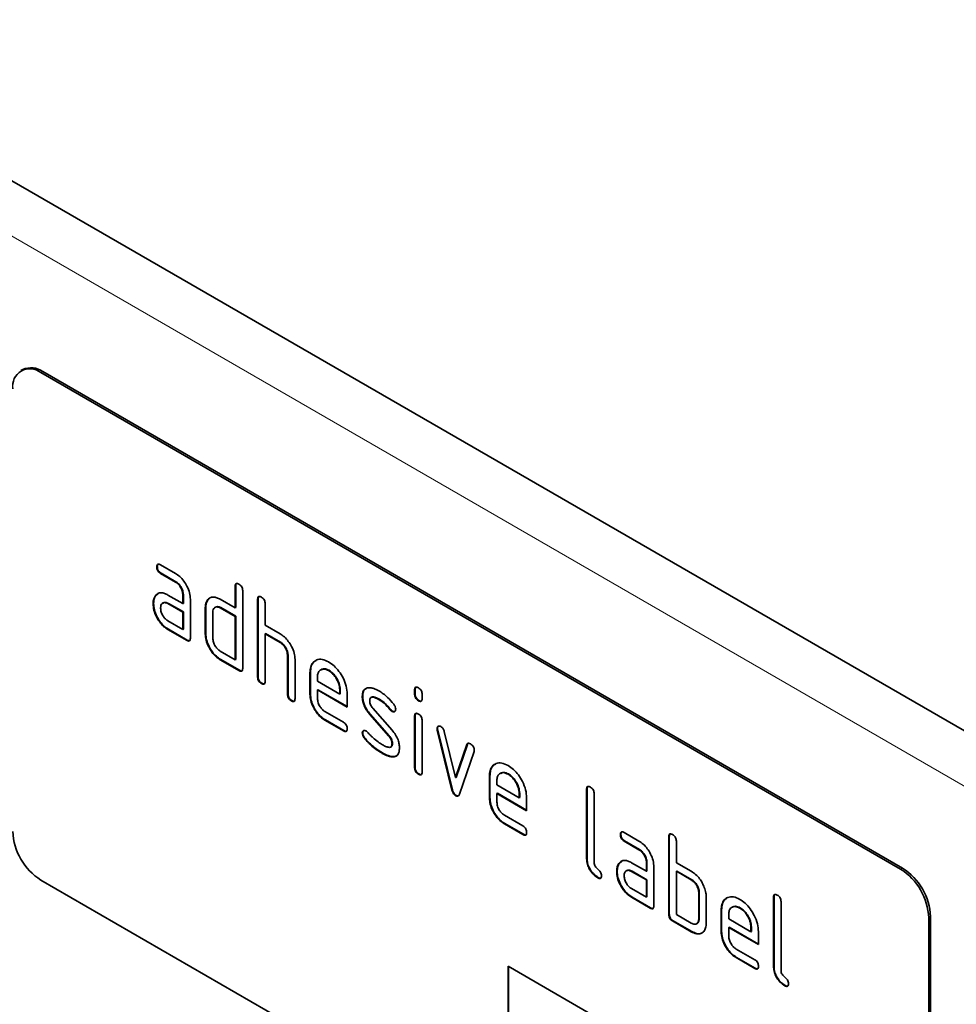
# Model space of a CAD drawing. Units: millimetres. Extents: x 75 to 2100, y 0 to 1460.
# Drawn here: x 795 to 866, y 330 to 404 of the extents above; entities that cross this region are included whole.
import ezdxf

# ---------------------------------------------------------------- set-up
doc = ezdxf.new("R2010")
doc.units = ezdxf.units.MM
doc.header["$LTSCALE"] = 5
doc.linetypes.add('SLD-Durchgehend', pattern=[0])
doc.layers.add('133704', color=7, linetype='Continuous', lineweight=25)
doc.layers.add('TANGENT_EDGES', color=4, linetype='Continuous', lineweight=25)

# ---------------------------------------------------------------- blocks, each defined once
blk = doc.blocks.new('1042649-M_C_ISOMETRIC VIEW')
at = {"layer": '133704', "linetype": 'SLD-Durchgehend', "lineweight": 35}
for p, q in [((889.49, 337.218), (182.384, 745.422)), ((795.623, 377.62), (795.482, 377.539)), ((862.035, 339.835), (796.981, 377.39)), ((862.177, 339.917), (797.123, 377.472)), ((805.795, 362.708), (805.76, 362.687)), ((806.041, 362.851), (807.166, 362.202)), ((806.077, 362.219), (806.041, 362.198)), ((807.166, 361.549), (806.041, 362.198)), ((807.202, 361.569), (806.077, 362.219)), ((807.202, 361.569), (807.166, 361.549)), ((811.725, 361.244), (811.689, 361.224)), ((811.689, 359.591), (811.689, 361.224)), ((811.725, 359.611), (811.725, 361.244)), ((805.664, 360.502), (805.628, 360.481)), ((805.664, 360.502), (805.858, 360.689)), ((806.604, 360.567), (807.729, 359.917)), ((807.765, 360.591), (807.729, 360.57)), ((807.729, 359.917), (807.729, 360.57)), ((807.765, 359.938), (807.765, 360.591)), ((812.255, 360.897), (812.255, 355.018)), ((805.515, 359.93), (805.479, 359.91)), ((806.244, 359.975), (806.2, 359.95)), ((806.64, 359.934), (806.604, 359.913)), ((807.729, 359.264), (806.604, 359.913)), ((807.765, 359.284), (806.64, 359.934)), ((807.765, 359.938), (807.729, 359.917)), ((808.295, 360.244), (808.295, 357.304)), ((809.612, 360.182), (809.577, 360.162)), ((809.612, 360.182), (809.808, 360.368)), ((810.558, 360.244), (811.689, 359.591)), ((813.422, 360.265), (813.386, 360.244)), ((813.386, 354.365), (813.386, 360.244)), ((813.422, 354.386), (813.422, 360.265)), ((813.952, 359.918), (813.952, 358.285)), ((807.765, 359.284), (807.729, 359.264)), ((807.729, 357.957), (807.729, 359.264)), ((807.765, 357.978), (807.765, 359.284)), ((809.462, 359.611), (809.427, 359.591)), ((809.427, 357.631), (809.427, 359.591)), ((809.462, 357.651), (809.462, 359.611)), ((809.992, 359.264), (809.992, 357.304)), ((810.196, 359.654), (810.152, 359.629)), ((810.593, 359.611), (810.558, 359.591)), ((811.689, 358.938), (810.558, 359.591)), ((811.725, 358.958), (810.593, 359.611)), ((811.725, 359.611), (811.689, 359.591)), ((811.725, 358.958), (811.689, 358.938)), ((811.689, 355.672), (811.689, 358.938)), ((811.725, 355.692), (811.725, 358.958)), ((806.604, 358.607), (807.729, 357.957)), ((813.952, 358.285), (815.083, 357.632)), ((806.64, 357.974), (806.604, 357.954)), ((808.012, 357.141), (806.604, 357.954)), ((808.048, 357.161), (806.64, 357.974)), ((807.765, 357.978), (807.729, 357.957)), ((809.462, 357.651), (809.427, 357.631)), ((813.987, 357.652), (813.952, 357.631)), ((813.952, 357.631), (813.952, 354.039)), ((815.083, 356.978), (813.952, 357.631)), ((815.119, 356.999), (813.987, 357.652)), ((808.048, 357.161), (808.012, 357.141)), ((815.119, 356.999), (815.083, 356.978)), ((810.558, 356.325), (811.689, 355.672)), ((815.684, 356.019), (815.649, 355.999)), ((815.649, 353.059), (815.649, 355.999)), ((815.684, 353.079), (815.684, 356.019)), ((810.593, 355.692), (810.558, 355.671)), ((811.972, 354.855), (810.558, 355.671)), ((812.007, 354.875), (810.593, 355.692)), ((811.725, 355.692), (811.689, 355.672)), ((816.215, 355.697), (816.215, 352.732)), ((812.007, 354.875), (811.972, 354.855)), ((817.381, 354.713), (817.346, 354.692)), ((817.346, 353.059), (817.346, 354.692)), ((817.381, 353.08), (817.381, 354.713)), ((818.2, 354.933), (818.155, 354.907)), ((818.791, 354.872), (818.755, 354.851)), ((813.422, 354.386), (813.386, 354.365)), ((813.705, 353.896), (813.669, 353.875)), ((817.912, 354.364), (817.912, 354.039)), ((817.912, 354.039), (819.6, 353.064)), ((815.684, 353.079), (815.649, 353.059)), ((817.381, 353.08), (817.346, 353.059)), ((817.947, 353.406), (817.912, 353.386)), ((817.912, 353.386), (817.912, 352.733)), ((820.162, 352.087), (817.912, 353.386)), ((820.162, 352.128), (817.947, 353.406)), ((819.635, 353.41), (819.6, 353.39)), ((819.6, 353.064), (819.6, 353.39)), ((819.635, 353.085), (819.6, 353.064)), ((819.635, 353.085), (819.635, 353.41)), ((820.162, 353.067), (820.162, 352.087)), ((825.301, 353.408), (825.266, 353.388)), ((825.266, 353.064), (825.266, 353.388)), ((825.301, 353.085), (825.266, 353.064)), ((825.301, 353.085), (825.301, 353.408)), ((825.831, 353.061), (825.831, 352.738)), ((815.967, 352.59), (815.932, 352.569)), ((821.339, 352.921), (821.303, 352.901)), ((822.004, 352.84), (821.96, 352.815)), ((822.6, 352.68), (822.565, 352.659)), ((825.584, 352.596), (825.549, 352.576)), ((818.475, 351.754), (819.88, 350.943)), ((821.904, 351.559), (821.869, 351.539)), ((823.315, 349.896), (821.869, 351.539)), ((823.35, 349.917), (821.904, 351.559)), ((822.095, 352.009), (823.554, 350.349)), ((823.456, 351.904), (823.421, 351.884)), ((823.589, 351.788), (823.554, 351.768)), ((818.51, 351.121), (818.475, 351.101)), ((819.88, 350.29), (818.475, 351.101)), ((819.916, 350.31), (818.51, 351.121)), ((825.301, 351.424), (825.266, 351.403)), ((825.266, 347.506), (825.266, 351.403)), ((825.301, 347.526), (825.301, 351.424)), ((825.831, 351.077), (825.831, 347.179)), ((819.916, 350.31), (819.88, 350.29)), ((821.339, 350.142), (821.303, 350.121)), ((826.996, 350.473), (826.96, 350.453)), ((827.012, 350.356), (826.977, 350.336)), ((828.085, 345.82), (826.977, 350.336)), ((828.121, 345.84), (827.012, 350.356)), ((827.51, 350.235), (828.366, 346.758)), ((821.495, 349.76), (821.46, 349.739)), ((823.35, 349.917), (823.315, 349.896)), ((823.589, 349.333), (823.554, 349.312)), ((828.401, 346.778), (829.253, 349.269)), ((829.253, 349.269), (829.218, 349.249)), ((822.855, 348.613), (822.82, 348.593)), ((823.451, 349.071), (823.495, 349.097)), ((828.366, 346.758), (829.218, 349.249)), ((829.756, 348.731), (828.647, 345.501)), ((823.745, 348.352), (823.71, 348.331)), ((823.901, 348.404), (823.745, 348.352)), ((825.301, 347.526), (825.266, 347.506)), ((825.584, 347.038), (825.549, 347.018)), ((831.776, 347.095), (831.732, 347.07)), ((832.367, 347.034), (832.332, 347.014)), ((828.401, 346.778), (828.366, 346.758)), ((830.958, 346.875), (830.923, 346.855)), ((830.923, 345.222), (830.923, 346.855)), ((830.958, 345.242), (830.958, 346.875)), ((831.488, 346.527), (831.488, 346.202)), ((828.121, 345.84), (828.085, 345.82)), ((831.488, 346.202), (833.176, 345.227)), ((831.524, 345.569), (831.488, 345.548)), ((831.488, 345.548), (831.488, 344.895)), ((833.738, 344.249), (831.488, 345.548)), ((833.738, 344.29), (831.524, 345.569)), ((833.212, 345.573), (833.176, 345.552)), ((833.176, 345.227), (833.176, 345.552)), ((833.212, 345.247), (833.212, 345.573)), ((838.312, 345.896), (838.276, 345.876)), ((838.276, 340.65), (838.276, 345.876)), ((838.312, 340.67), (838.312, 345.896)), ((838.842, 345.549), (838.842, 340.323)), ((828.401, 345.412), (828.366, 345.391)), ((830.958, 345.242), (830.923, 345.222)), ((833.212, 345.247), (833.176, 345.227)), ((833.738, 345.229), (833.738, 344.249)), ((832.051, 343.917), (833.457, 343.105)), ((832.087, 343.284), (832.051, 343.263)), ((833.457, 342.452), (832.051, 343.263)), ((833.492, 342.473), (832.087, 343.284)), ((841.114, 342.605), (842.239, 341.955)), ((833.492, 342.473), (833.457, 342.452)), ((840.868, 342.461), (840.832, 342.44)), ((841.149, 341.972), (841.114, 341.951)), ((842.239, 341.302), (841.114, 341.951)), ((842.274, 341.322), (841.149, 341.972)), ((844.534, 342.304), (844.499, 342.283)), ((844.499, 336.404), (844.499, 342.283)), ((844.534, 336.425), (844.534, 342.304)), ((845.065, 341.957), (845.065, 340.324)), ((842.274, 341.322), (842.239, 341.302)), ((838.312, 340.67), (838.276, 340.65)), ((840.736, 340.255), (840.931, 340.442)), ((841.677, 340.32), (842.802, 339.67)), ((842.837, 340.344), (842.802, 340.323)), ((842.802, 339.67), (842.802, 340.323)), ((842.837, 339.691), (842.837, 340.344)), ((845.065, 340.324), (846.196, 339.671)), ((840.587, 339.683), (840.552, 339.663)), ((840.736, 340.255), (840.701, 340.234)), ((841.317, 339.728), (841.273, 339.703)), ((841.712, 339.687), (841.677, 339.667)), ((842.802, 339.017), (841.677, 339.667)), ((842.837, 339.037), (841.712, 339.687)), ((842.837, 339.691), (842.802, 339.67)), ((843.368, 339.997), (843.368, 337.057)), ((845.1, 339.691), (845.065, 339.67)), ((845.065, 339.67), (845.065, 336.404)), ((846.196, 339.017), (845.065, 339.67)), ((846.231, 339.038), (845.1, 339.691)), ((862.035, 301.458), (796.981, 339.013)), ((839.159, 339.201), (839.124, 339.181)), ((842.837, 339.037), (842.802, 339.017)), ((842.802, 337.711), (842.802, 339.017)), ((842.837, 337.731), (842.837, 339.037)), ((846.231, 339.038), (846.196, 339.017)), ((841.677, 338.36), (842.802, 337.711)), ((841.712, 337.727), (841.677, 337.707)), ((843.085, 336.894), (841.677, 337.707)), ((843.12, 336.914), (841.712, 337.727)), ((842.837, 337.731), (842.802, 337.711)), ((846.797, 338.058), (846.762, 338.038)), ((846.762, 336.078), (846.762, 338.038)), ((846.797, 336.098), (846.797, 338.058)), ((847.327, 337.711), (847.327, 335.751)), ((852.454, 337.732), (852.419, 337.711)), ((852.419, 332.486), (852.419, 337.711)), ((852.454, 332.506), (852.454, 337.732)), ((852.984, 337.385), (852.984, 332.159)), ((843.12, 336.914), (843.085, 336.894)), ((848.494, 336.752), (848.459, 336.731)), ((848.459, 335.098), (848.459, 336.731)), ((848.494, 335.119), (848.494, 336.752)), ((849.312, 336.972), (849.268, 336.946)), ((849.903, 336.911), (849.868, 336.89)), ((844.534, 336.425), (844.499, 336.404)), ((844.817, 335.935), (844.782, 335.914)), ((846.196, 335.098), (844.782, 335.914)), ((846.231, 335.118), (844.817, 335.935)), ((845.065, 336.404), (846.196, 335.751)), ((846.797, 336.098), (846.762, 336.078)), ((849.025, 336.403), (849.025, 336.078)), ((849.025, 336.078), (850.713, 335.103)), ((864.157, 336.161), (864.157, 302.683)), ((864.298, 336.243), (864.298, 302.765)), ((846.231, 335.118), (846.196, 335.098)), ((846.591, 335.707), (846.636, 335.732)), ((848.494, 335.119), (848.459, 335.098)), ((849.06, 335.445), (849.025, 335.425)), ((849.025, 335.425), (849.025, 334.772)), ((851.275, 334.126), (849.025, 335.425)), ((851.275, 334.167), (849.06, 335.445)), ((850.748, 335.449), (850.713, 335.429)), ((850.713, 335.103), (850.713, 335.429)), ((850.748, 335.124), (850.713, 335.103)), ((850.748, 335.124), (850.748, 335.449)), ((851.275, 335.106), (851.275, 334.126)), ((849.588, 333.793), (850.993, 332.982)), ((849.623, 333.16), (849.588, 333.14)), ((850.993, 332.329), (849.588, 333.14)), ((851.028, 332.349), (849.623, 333.16)), ((832.337, 332.484), (862.035, 315.339)), ((832.337, 332.484), (832.337, 322.685)), ((832.372, 332.463), (832.372, 322.706)), ((851.028, 332.349), (850.993, 332.329)), ((852.454, 332.506), (852.419, 332.486)), ((853.301, 331.037), (853.266, 331.017))]:
    blk.add_line(p, q, dxfattribs=at)
for centre, radius, start, end in [((796.16, 376.364), 1.315, 51.32581, 188.68494), ((796.244, 376.247), 1.507, 54.34106, 114.34848), ((799.446, 342.885), 4.59, 182.4763, 237.5237), ((859.57, 335.963), 4.59, 2.4763, 57.5237), ((859.712, 336.044), 4.59, 2.4764, 57.5236)]:
    blk.add_arc(centre, radius, start, end, dxfattribs=at)
for points, knots in [([(805.76, 362.687), (805.762, 362.736), (805.767, 362.832), (805.837, 362.913), (805.941, 362.904), (806.008, 362.869), (806.041, 362.851)], [0, 0, 0, 0, 0.280669, 0.558898, 0.779069, 1, 1, 1, 1]), ([(806.041, 362.198), (805.998, 362.226), (805.913, 362.28), (805.808, 362.423), (805.764, 362.569), (805.761, 362.648), (805.76, 362.687)], [0, 0, 0, 0, 0.280747, 0.559078, 0.7793, 1, 1, 1, 1]), ([(805.795, 362.708), (805.796, 362.758), (805.798, 362.848), (805.848, 362.887), (805.871, 362.905)], [0, 0, 0, 0, 0.560992, 1, 1, 1, 1]), ([(806.077, 362.219), (806.034, 362.246), (805.948, 362.301), (805.844, 362.444), (805.8, 362.589), (805.797, 362.668), (805.795, 362.708)], [0, 0, 0, 0, 0.280747, 0.559078, 0.7793, 1, 1, 1, 1]), ([(807.166, 362.202), (807.277, 362.129), (807.499, 361.982), (807.805, 361.635), (808.065, 361.209), (808.262, 360.717), (808.284, 360.401), (808.295, 360.244)], [0, 0, 0, 0, 0.1868018, 0.3735141, 0.5604071, 0.7800783, 1, 1, 1, 1]), ([(807.729, 360.57), (807.721, 360.672), (807.703, 360.876), (807.549, 361.178), (807.364, 361.417), (807.232, 361.505), (807.166, 361.549)], [0, 0, 0, 0, 0.27963, 0.559223, 0.779548, 1, 1, 1, 1]), ([(807.765, 360.591), (807.756, 360.693), (807.738, 360.896), (807.584, 361.199), (807.399, 361.438), (807.267, 361.525), (807.202, 361.569)], [0, 0, 0, 0, 0.27963, 0.559223, 0.779548, 1, 1, 1, 1]), ([(811.689, 361.224), (811.692, 361.272), (811.696, 361.369), (811.767, 361.449), (811.871, 361.44), (811.938, 361.405), (811.972, 361.387)], [0, 0, 0, 0, 0.280763, 0.559007, 0.779253, 1, 1, 1, 1]), ([(811.725, 361.244), (811.726, 361.295), (811.728, 361.385), (811.779, 361.425), (811.801, 361.442)], [0, 0, 0, 0, 0.558148, 1, 1, 1, 1]), ([(811.972, 361.387), (812.015, 361.36), (812.101, 361.305), (812.207, 361.163), (812.25, 361.017), (812.253, 360.937), (812.255, 360.897)], [0, 0, 0, 0, 0.280669, 0.558931, 0.779165, 1, 1, 1, 1]), ([(805.479, 359.91), (805.487, 360.034), (805.501, 360.257), (805.589, 360.413), (805.628, 360.481)], [0, 0, 0, 0, 0.55981, 1, 1, 1, 1]), ([(805.515, 359.93), (805.523, 360.055), (805.536, 360.277), (805.625, 360.433), (805.664, 360.502)], [0, 0, 0, 0, 0.55981, 1, 1, 1, 1]), ([(805.628, 360.481), (805.689, 360.554), (805.811, 360.698), (806.071, 360.755), (806.343, 360.703), (806.517, 360.612), (806.604, 360.567)], [0, 0, 0, 0, 0.279971, 0.559505, 0.779714, 1, 1, 1, 1]), ([(813.386, 360.244), (813.389, 360.293), (813.393, 360.389), (813.464, 360.47), (813.568, 360.461), (813.636, 360.425), (813.669, 360.408)], [0, 0, 0, 0, 0.280763, 0.559007, 0.779253, 1, 1, 1, 1]), ([(813.422, 360.265), (813.423, 360.315), (813.425, 360.406), (813.476, 360.445), (813.499, 360.462)], [0, 0, 0, 0, 0.558148, 1, 1, 1, 1]), ([(806.604, 357.954), (806.493, 358.026), (806.272, 358.172), (805.967, 358.52), (805.707, 358.946), (805.512, 359.438), (805.49, 359.752), (805.479, 359.91)], [0, 0, 0, 0, 0.186885, 0.37361, 0.560398, 0.78009, 1, 1, 1, 1]), ([(806.64, 357.974), (806.529, 358.047), (806.307, 358.192), (806.002, 358.541), (805.743, 358.966), (805.547, 359.458), (805.525, 359.773), (805.515, 359.93)], [0, 0, 0, 0, 0.1868849, 0.3736097, 0.5603978, 0.7800903, 1, 1, 1, 1]), ([(806.604, 359.913), (806.521, 359.95), (806.355, 360.023), (806.171, 359.952), (806.058, 359.802), (806.047, 359.658), (806.041, 359.585)], [0, 0, 0, 0, 0.279478, 0.559304, 0.77968, 1, 1, 1, 1]), ([(806.64, 359.934), (806.555, 359.973), (806.403, 360.044), (806.294, 359.987), (806.245, 359.962)], [0, 0, 0, 0, 0.55842, 1, 1, 1, 1]), ([(809.427, 359.591), (809.434, 359.715), (809.448, 359.938), (809.538, 360.093), (809.577, 360.162)], [0, 0, 0, 0, 0.559703, 1, 1, 1, 1]), ([(809.462, 359.611), (809.47, 359.736), (809.484, 359.959), (809.573, 360.114), (809.612, 360.182)], [0, 0, 0, 0, 0.5597025, 1, 1, 1, 1]), ([(809.577, 360.162), (809.638, 360.234), (809.761, 360.378), (810.022, 360.434), (810.296, 360.381), (810.47, 360.29), (810.558, 360.244)], [0, 0, 0, 0, 0.280014, 0.5594895, 0.7797068, 1, 1, 1, 1]), ([(810.593, 359.611), (810.508, 359.651), (810.356, 359.722), (810.246, 359.666), (810.197, 359.641)], [0, 0, 0, 0, 0.557674, 1, 1, 1, 1]), ([(813.669, 360.408), (813.712, 360.38), (813.798, 360.325), (813.904, 360.183), (813.947, 360.037), (813.95, 359.958), (813.952, 359.918)], [0, 0, 0, 0, 0.280669, 0.558931, 0.779165, 1, 1, 1, 1]), ([(806.041, 359.585), (806.052, 359.484), (806.073, 359.28), (806.224, 358.979), (806.409, 358.741), (806.539, 358.652), (806.604, 358.607)], [0, 0, 0, 0, 0.279457, 0.559355, 0.779724, 1, 1, 1, 1]), ([(810.558, 359.591), (810.474, 359.628), (810.308, 359.701), (810.122, 359.631), (810.009, 359.481), (809.998, 359.337), (809.992, 359.264)], [0, 0, 0, 0, 0.279537, 0.559295, 0.77967, 1, 1, 1, 1]), ([(810.558, 355.671), (810.447, 355.744), (810.224, 355.89), (809.918, 356.238), (809.656, 356.664), (809.459, 357.158), (809.437, 357.473), (809.427, 357.631)], [0, 0, 0, 0, 0.186872, 0.373564, 0.560397, 0.780124, 1, 1, 1, 1]), ([(810.593, 355.692), (810.482, 355.765), (810.259, 355.911), (809.953, 356.259), (809.691, 356.684), (809.495, 357.178), (809.473, 357.494), (809.462, 357.651)], [0, 0, 0, 0, 0.186872, 0.373564, 0.560397, 0.780124, 1, 1, 1, 1]), ([(815.083, 357.632), (815.193, 357.559), (815.413, 357.414), (815.715, 357.071), (815.976, 356.653), (816.179, 356.166), (816.203, 355.853), (816.215, 355.697)], [0, 0, 0, 0, 0.186845, 0.373569, 0.560516, 0.780272, 1, 1, 1, 1]), ([(808.295, 357.304), (808.293, 357.256), (808.288, 357.16), (808.217, 357.08), (808.113, 357.089), (808.046, 357.123), (808.012, 357.141)], [0, 0, 0, 0, 0.280596, 0.558566, 0.778787, 1, 1, 1, 1]), ([(808.255, 357.129), (808.25, 357.123), (808.227, 357.094), (808.146, 357.112), (808.081, 357.145), (808.048, 357.161)], [0, 0, 0, 0, 0.122047, 0.560037, 1, 1, 1, 1]), ([(809.992, 357.304), (810.003, 357.202), (810.023, 356.998), (810.177, 356.698), (810.362, 356.459), (810.493, 356.369), (810.558, 356.325)], [0, 0, 0, 0, 0.27948, 0.55929, 0.77971, 1, 1, 1, 1]), ([(815.649, 355.999), (815.64, 356.101), (815.622, 356.305), (815.468, 356.608), (815.281, 356.847), (815.149, 356.934), (815.083, 356.978)], [0, 0, 0, 0, 0.279621, 0.559225, 0.779528, 1, 1, 1, 1]), ([(815.684, 356.019), (815.675, 356.121), (815.657, 356.325), (815.503, 356.629), (815.316, 356.867), (815.185, 356.955), (815.119, 356.999)], [0, 0, 0, 0, 0.279621, 0.559225, 0.779528, 1, 1, 1, 1]), ([(817.346, 354.692), (817.356, 354.846), (817.376, 355.154), (817.563, 355.485), (817.86, 355.689), (818.265, 355.745), (818.592, 355.59), (818.755, 355.512)], [0, 0, 0, 0, 0.186811, 0.37355, 0.560454, 0.780186, 1, 1, 1, 1]), ([(817.381, 354.713), (817.392, 354.866), (817.414, 355.172), (817.572, 355.481), (817.736, 355.576), (817.802, 355.614)], [0, 0, 0, 0, 0.373346, 0.74655, 1, 1, 1, 1]), ([(818.755, 355.512), (818.894, 355.42), (819.171, 355.237), (819.553, 354.804), (819.878, 354.272), (820.122, 353.657), (820.149, 353.263), (820.162, 353.067)], [0, 0, 0, 0, 0.1867933, 0.3734797, 0.5603727, 0.7801273, 1, 1, 1, 1]), ([(812.255, 355.018), (812.253, 354.97), (812.248, 354.874), (812.177, 354.794), (812.073, 354.803), (812.006, 354.838), (811.972, 354.855)], [0, 0, 0, 0, 0.280596, 0.558566, 0.778787, 1, 1, 1, 1]), ([(812.215, 354.843), (812.21, 354.837), (812.187, 354.808), (812.106, 354.826), (812.04, 354.859), (812.007, 354.875)], [0, 0, 0, 0, 0.122047, 0.560037, 1, 1, 1, 1]), ([(818.755, 354.851), (818.631, 354.906), (818.382, 355.016), (818.109, 354.907), (817.937, 354.689), (817.92, 354.472), (817.912, 354.364)], [0, 0, 0, 0, 0.279532, 0.559299, 0.779622, 1, 1, 1, 1]), ([(818.791, 354.872), (818.664, 354.931), (818.438, 355.036), (818.275, 354.951), (818.203, 354.914)], [0, 0, 0, 0, 0.5601094, 1, 1, 1, 1]), ([(819.6, 353.39), (819.585, 353.542), (819.556, 353.847), (819.325, 354.296), (819.049, 354.653), (818.853, 354.785), (818.755, 354.851)], [0, 0, 0, 0, 0.279524, 0.559345, 0.779653, 1, 1, 1, 1]), ([(819.635, 353.41), (819.621, 353.562), (819.591, 353.867), (819.36, 354.317), (819.084, 354.673), (818.889, 354.805), (818.791, 354.872)], [0, 0, 0, 0, 0.279524, 0.559345, 0.779653, 1, 1, 1, 1]), ([(813.669, 353.875), (813.626, 353.903), (813.54, 353.958), (813.436, 354.1), (813.391, 354.246), (813.388, 354.325), (813.386, 354.365)], [0, 0, 0, 0, 0.280711, 0.558625, 0.778846, 1, 1, 1, 1]), ([(813.705, 353.896), (813.661, 353.923), (813.576, 353.978), (813.471, 354.121), (813.427, 354.266), (813.423, 354.346), (813.422, 354.386)], [0, 0, 0, 0, 0.280711, 0.558625, 0.778846, 1, 1, 1, 1]), ([(813.952, 354.039), (813.95, 353.99), (813.945, 353.894), (813.874, 353.814), (813.77, 353.823), (813.703, 353.858), (813.669, 353.875)], [0, 0, 0, 0, 0.280596, 0.558566, 0.778787, 1, 1, 1, 1]), ([(813.912, 353.863), (813.907, 353.857), (813.884, 353.828), (813.803, 353.847), (813.737, 353.879), (813.705, 353.896)], [0, 0, 0, 0, 0.1220474, 0.5600368, 1, 1, 1, 1]), ([(815.932, 352.569), (815.889, 352.597), (815.803, 352.651), (815.699, 352.794), (815.654, 352.94), (815.651, 353.019), (815.649, 353.059)], [0, 0, 0, 0, 0.280711, 0.558625, 0.778846, 1, 1, 1, 1]), ([(815.967, 352.59), (815.924, 352.617), (815.839, 352.672), (815.734, 352.815), (815.689, 352.96), (815.686, 353.04), (815.684, 353.079)], [0, 0, 0, 0, 0.2807105, 0.5586248, 0.7788464, 1, 1, 1, 1]), ([(818.475, 351.101), (818.364, 351.174), (818.142, 351.32), (817.836, 351.668), (817.575, 352.093), (817.379, 352.586), (817.357, 352.902), (817.346, 353.059)], [0, 0, 0, 0, 0.186863, 0.373571, 0.560401, 0.780126, 1, 1, 1, 1]), ([(818.51, 351.121), (818.399, 351.194), (818.177, 351.34), (817.872, 351.689), (817.61, 352.114), (817.414, 352.607), (817.392, 352.922), (817.381, 353.08)], [0, 0, 0, 0, 0.186863, 0.373571, 0.560401, 0.780126, 1, 1, 1, 1]), ([(821.303, 352.901), (821.309, 352.994), (821.319, 353.18), (821.434, 353.441), (821.601, 353.503), (821.704, 353.541)], [0, 0, 0, 0, 0.2807434, 0.5610962, 1, 1, 1, 1]), ([(821.339, 352.921), (821.345, 353.013), (821.356, 353.198), (821.438, 353.412), (821.551, 353.46), (821.601, 353.481)], [0, 0, 0, 0, 0.360408, 0.720315, 1, 1, 1, 1]), ([(821.704, 353.541), (821.776, 353.549), (821.922, 353.565), (822.215, 353.494), (822.432, 353.381), (822.565, 353.313)], [0, 0, 0, 0, 0.279945, 0.560392, 1, 1, 1, 1]), ([(822.565, 353.313), (822.675, 353.244), (822.895, 353.108), (823.281, 352.786), (823.532, 352.487), (823.685, 352.304)], [0, 0, 0, 0, 0.2802746, 0.5605015, 1, 1, 1, 1]), ([(825.266, 353.388), (825.268, 353.436), (825.272, 353.533), (825.344, 353.612), (825.448, 353.603), (825.515, 353.567), (825.549, 353.55)], [0, 0, 0, 0, 0.280747, 0.559078, 0.7793, 1, 1, 1, 1]), ([(825.549, 352.576), (825.506, 352.603), (825.42, 352.658), (825.316, 352.8), (825.271, 352.945), (825.267, 353.025), (825.266, 353.064)], [0, 0, 0, 0, 0.280602, 0.55855, 0.778688, 1, 1, 1, 1]), ([(825.301, 353.408), (825.302, 353.459), (825.304, 353.549), (825.355, 353.588), (825.378, 353.605)], [0, 0, 0, 0, 0.558875, 1, 1, 1, 1]), ([(825.584, 352.596), (825.541, 352.624), (825.456, 352.678), (825.351, 352.82), (825.306, 352.966), (825.303, 353.045), (825.301, 353.085)], [0, 0, 0, 0, 0.280602, 0.55855, 0.778688, 1, 1, 1, 1]), ([(825.549, 353.55), (825.592, 353.522), (825.677, 353.468), (825.782, 353.326), (825.827, 353.18), (825.83, 353.101), (825.831, 353.061)], [0, 0, 0, 0, 0.280669, 0.558898, 0.779069, 1, 1, 1, 1]), ([(816.215, 352.732), (816.212, 352.684), (816.208, 352.588), (816.137, 352.508), (816.033, 352.517), (815.966, 352.552), (815.932, 352.569)], [0, 0, 0, 0, 0.280596, 0.558566, 0.778787, 1, 1, 1, 1]), ([(816.175, 352.557), (816.17, 352.551), (816.147, 352.522), (816.066, 352.54), (816, 352.573), (815.967, 352.59)], [0, 0, 0, 0, 0.122047, 0.560037, 1, 1, 1, 1]), ([(817.912, 352.733), (817.922, 352.631), (817.943, 352.427), (818.095, 352.126), (818.279, 351.888), (818.41, 351.799), (818.475, 351.754)], [0, 0, 0, 0, 0.279457, 0.559355, 0.779724, 1, 1, 1, 1]), ([(821.869, 351.539), (821.777, 351.652), (821.594, 351.878), (821.41, 352.257), (821.316, 352.607), (821.308, 352.803), (821.303, 352.901)], [0, 0, 0, 0, 0.2800894, 0.5595782, 0.779698, 1, 1, 1, 1]), ([(821.904, 351.559), (821.813, 351.672), (821.629, 351.898), (821.445, 352.277), (821.351, 352.628), (821.343, 352.823), (821.339, 352.921)], [0, 0, 0, 0, 0.280089, 0.559578, 0.779698, 1, 1, 1, 1]), ([(822.565, 352.659), (822.488, 352.701), (822.335, 352.785), (822.146, 352.845), (822.009, 352.843), (821.925, 352.799), (821.873, 352.706), (821.868, 352.621), (821.865, 352.578)], [0, 0, 0, 0, 0.250135, 0.500018, 0.625152, 0.750014, 0.874986, 1, 1, 1, 1]), ([(821.865, 352.578), (821.868, 352.526), (821.872, 352.422), (821.941, 352.213), (822.037, 352.086), (822.095, 352.009)], [0, 0, 0, 0, 0.280898, 0.562064, 1, 1, 1, 1]), ([(822.6, 352.68), (822.524, 352.722), (822.37, 352.806), (822.183, 352.863), (822.058, 352.868), (822.017, 352.841), (822.003, 352.832)], [0, 0, 0, 0, 0.360931, 0.7214986, 0.90206, 1, 1, 1, 1]), ([(823.421, 351.884), (823.27, 352.061), (823, 352.377), (822.698, 352.573), (822.565, 352.659)], [0, 0, 0, 0, 0.559809, 1, 1, 1, 1]), ([(823.456, 351.904), (823.305, 352.081), (823.035, 352.398), (822.733, 352.594), (822.6, 352.68)], [0, 0, 0, 0, 0.559809, 1, 1, 1, 1]), ([(823.685, 352.304), (823.732, 352.236), (823.816, 352.114), (823.828, 351.987), (823.834, 351.931)], [0, 0, 0, 0, 0.559625, 1, 1, 1, 1]), ([(825.831, 352.738), (825.829, 352.689), (825.825, 352.593), (825.753, 352.513), (825.649, 352.523), (825.582, 352.558), (825.549, 352.576)], [0, 0, 0, 0, 0.280653, 0.559015, 0.779223, 1, 1, 1, 1]), ([(825.791, 352.562), (825.786, 352.556), (825.763, 352.528), (825.682, 352.547), (825.617, 352.58), (825.584, 352.596)], [0, 0, 0, 0, 0.118958, 0.558911, 1, 1, 1, 1]), ([(823.554, 351.768), (823.527, 351.785), (823.481, 351.815), (823.439, 351.863), (823.421, 351.884)], [0, 0, 0, 0, 0.559363, 1, 1, 1, 1]), ([(823.589, 351.788), (823.563, 351.805), (823.516, 351.835), (823.475, 351.883), (823.456, 351.904)], [0, 0, 0, 0, 0.559363, 1, 1, 1, 1]), ([(823.834, 351.931), (823.829, 351.886), (823.819, 351.796), (823.742, 351.736), (823.651, 351.722), (823.586, 351.753), (823.554, 351.768)], [0, 0, 0, 0, 0.279379, 0.559651, 0.779915, 1, 1, 1, 1]), ([(823.78, 351.773), (823.776, 351.768), (823.752, 351.746), (823.685, 351.745), (823.621, 351.774), (823.589, 351.788)], [0, 0, 0, 0, 0.098067, 0.549217, 1, 1, 1, 1]), ([(825.266, 351.403), (825.268, 351.452), (825.272, 351.548), (825.344, 351.627), (825.448, 351.618), (825.515, 351.583), (825.549, 351.565)], [0, 0, 0, 0, 0.280747, 0.559078, 0.7793, 1, 1, 1, 1]), ([(825.301, 351.424), (825.302, 351.474), (825.304, 351.565), (825.355, 351.603), (825.378, 351.62)], [0, 0, 0, 0, 0.558875, 1, 1, 1, 1]), ([(825.549, 351.565), (825.592, 351.538), (825.677, 351.483), (825.782, 351.341), (825.827, 351.196), (825.83, 351.117), (825.831, 351.077)], [0, 0, 0, 0, 0.2806695, 0.5588982, 0.7790691, 1, 1, 1, 1]), ([(819.88, 350.943), (819.923, 350.916), (820.009, 350.861), (820.114, 350.718), (820.157, 350.573), (820.16, 350.493), (820.162, 350.454)], [0, 0, 0, 0, 0.280653, 0.559015, 0.779223, 1, 1, 1, 1]), ([(820.162, 350.454), (820.16, 350.406), (820.155, 350.309), (820.084, 350.23), (819.981, 350.237), (819.914, 350.272), (819.88, 350.29)], [0, 0, 0, 0, 0.280602, 0.55855, 0.778688, 1, 1, 1, 1]), ([(820.122, 350.279), (820.117, 350.272), (820.094, 350.243), (820.014, 350.261), (819.949, 350.294), (819.916, 350.31)], [0, 0, 0, 0, 0.120704, 0.559183, 1, 1, 1, 1]), ([(821.303, 350.121), (821.308, 350.166), (821.318, 350.257), (821.396, 350.315), (821.486, 350.331), (821.551, 350.299), (821.584, 350.283)], [0, 0, 0, 0, 0.279305, 0.55917, 0.77957, 1, 1, 1, 1]), ([(821.46, 349.739), (821.411, 349.809), (821.323, 349.933), (821.309, 350.064), (821.303, 350.121)], [0, 0, 0, 0, 0.559449, 1, 1, 1, 1]), ([(821.339, 350.142), (821.343, 350.188), (821.35, 350.271), (821.402, 350.303), (821.425, 350.317)], [0, 0, 0, 0, 0.559131, 1, 1, 1, 1]), ([(821.495, 349.76), (821.446, 349.829), (821.358, 349.954), (821.345, 350.084), (821.339, 350.142)], [0, 0, 0, 0, 0.5594487, 1, 1, 1, 1]), ([(821.584, 350.283), (821.604, 350.27), (821.641, 350.247), (821.676, 350.212), (821.691, 350.197)], [0, 0, 0, 0, 0.559329, 1, 1, 1, 1]), ([(821.691, 350.197), (821.765, 350.119), (821.898, 349.98), (822.032, 349.844), (822.091, 349.785)], [0, 0, 0, 0, 0.5599878, 1, 1, 1, 1]), ([(823.554, 350.349), (823.645, 350.236), (823.828, 350.01), (824.011, 349.632), (824.103, 349.282), (824.111, 349.087), (824.115, 348.989)], [0, 0, 0, 0, 0.280061, 0.559526, 0.779716, 1, 1, 1, 1]), ([(826.96, 350.453), (826.965, 350.498), (826.974, 350.588), (827.053, 350.646), (827.143, 350.661), (827.208, 350.629), (827.241, 350.613)], [0, 0, 0, 0, 0.279308, 0.558966, 0.779531, 1, 1, 1, 1]), ([(826.977, 350.336), (826.972, 350.358), (826.962, 350.399), (826.961, 350.436), (826.96, 350.453)], [0, 0, 0, 0, 0.559826, 1, 1, 1, 1]), ([(826.996, 350.473), (826.999, 350.52), (827.006, 350.602), (827.058, 350.633), (827.08, 350.647)], [0, 0, 0, 0, 0.565055, 1, 1, 1, 1]), ([(827.012, 350.356), (827.007, 350.379), (826.998, 350.419), (826.996, 350.457), (826.996, 350.473)], [0, 0, 0, 0, 0.559826, 1, 1, 1, 1]), ([(827.241, 350.613), (827.274, 350.591), (827.34, 350.547), (827.451, 350.417), (827.487, 350.304), (827.51, 350.235)], [0, 0, 0, 0, 0.281095, 0.562005, 1, 1, 1, 1]), ([(822.82, 348.593), (822.688, 348.673), (822.425, 348.834), (822.062, 349.115), (821.737, 349.417), (821.552, 349.632), (821.46, 349.739)], [0, 0, 0, 0, 0.280049, 0.560029, 0.780044, 1, 1, 1, 1]), ([(822.855, 348.613), (822.724, 348.694), (822.46, 348.855), (822.098, 349.136), (821.773, 349.438), (821.588, 349.652), (821.495, 349.76)], [0, 0, 0, 0, 0.280049, 0.560029, 0.780044, 1, 1, 1, 1]), ([(822.091, 349.785), (822.229, 349.668), (822.475, 349.459), (822.727, 349.304), (822.838, 349.236)], [0, 0, 0, 0, 0.559987, 1, 1, 1, 1]), ([(822.838, 349.236), (822.916, 349.193), (823.071, 349.108), (823.265, 349.044), (823.404, 349.046), (823.492, 349.088), (823.546, 349.181), (823.551, 349.269), (823.554, 349.312)], [0, 0, 0, 0, 0.250142, 0.500027, 0.62517, 0.750095, 0.874976, 1, 1, 1, 1]), ([(823.554, 349.312), (823.551, 349.366), (823.545, 349.473), (823.476, 349.688), (823.376, 349.817), (823.315, 349.896)], [0, 0, 0, 0, 0.28088, 0.561791, 1, 1, 1, 1]), ([(823.589, 349.333), (823.586, 349.386), (823.58, 349.493), (823.511, 349.708), (823.411, 349.838), (823.35, 349.917)], [0, 0, 0, 0, 0.28088, 0.561791, 1, 1, 1, 1]), ([(823.488, 349.1), (823.5, 349.105), (823.541, 349.122), (823.58, 349.203), (823.586, 349.29), (823.589, 349.333)], [0, 0, 0, 0, 0.16604, 0.582783, 1, 1, 1, 1]), ([(829.218, 349.249), (829.23, 349.278), (829.255, 349.335), (829.347, 349.38), (829.434, 349.34), (829.487, 349.317)], [0, 0, 0, 0, 0.280868, 0.561605, 1, 1, 1, 1]), ([(829.253, 349.269), (829.264, 349.3), (829.28, 349.344), (829.316, 349.357), (829.326, 349.361)], [0, 0, 0, 0, 0.721572, 1, 1, 1, 1]), ([(829.487, 349.317), (829.53, 349.289), (829.615, 349.234), (829.722, 349.095), (829.767, 348.949), (829.771, 348.869), (829.772, 348.83)], [0, 0, 0, 0, 0.2806, 0.558502, 0.778738, 1, 1, 1, 1]), ([(823.71, 348.331), (823.634, 348.327), (823.482, 348.318), (823.179, 348.404), (822.956, 348.521), (822.82, 348.593)], [0, 0, 0, 0, 0.279877, 0.560232, 1, 1, 1, 1]), ([(823.745, 348.352), (823.669, 348.347), (823.517, 348.338), (823.214, 348.425), (822.991, 348.542), (822.855, 348.613)], [0, 0, 0, 0, 0.279877, 0.560232, 1, 1, 1, 1]), ([(824.115, 348.989), (824.111, 348.894), (824.101, 348.702), (824.011, 348.495), (823.874, 348.373), (823.765, 348.345), (823.71, 348.331)], [0, 0, 0, 0, 0.280085, 0.559801, 0.779889, 1, 1, 1, 1]), ([(829.772, 348.83), (829.771, 348.81), (829.769, 348.774), (829.76, 348.744), (829.756, 348.731)], [0, 0, 0, 0, 0.559382, 1, 1, 1, 1]), ([(830.923, 346.855), (830.933, 347.009), (830.953, 347.317), (831.139, 347.648), (831.436, 347.852), (831.842, 347.908), (832.168, 347.752), (832.332, 347.674)], [0, 0, 0, 0, 0.186811, 0.37355, 0.560454, 0.780186, 1, 1, 1, 1]), ([(830.958, 346.875), (830.969, 347.028), (830.99, 347.334), (831.148, 347.643), (831.312, 347.738), (831.379, 347.777)], [0, 0, 0, 0, 0.373346, 0.74655, 1, 1, 1, 1]), ([(825.549, 347.018), (825.506, 347.045), (825.42, 347.1), (825.316, 347.241), (825.271, 347.387), (825.267, 347.466), (825.266, 347.506)], [0, 0, 0, 0, 0.280602, 0.55855, 0.778688, 1, 1, 1, 1]), ([(825.584, 347.038), (825.541, 347.065), (825.456, 347.12), (825.351, 347.262), (825.306, 347.407), (825.303, 347.487), (825.301, 347.526)], [0, 0, 0, 0, 0.280602, 0.55855, 0.778688, 1, 1, 1, 1]), ([(825.831, 347.179), (825.829, 347.131), (825.825, 347.035), (825.753, 346.955), (825.649, 346.965), (825.582, 347), (825.549, 347.018)], [0, 0, 0, 0, 0.280653, 0.559015, 0.779223, 1, 1, 1, 1]), ([(825.791, 347.004), (825.786, 346.998), (825.763, 346.969), (825.682, 346.989), (825.617, 347.021), (825.584, 347.038)], [0, 0, 0, 0, 0.1189584, 0.5589109, 1, 1, 1, 1]), ([(832.332, 347.014), (832.207, 347.069), (831.958, 347.178), (831.685, 347.069), (831.513, 346.851), (831.497, 346.635), (831.488, 346.527)], [0, 0, 0, 0, 0.279532, 0.559299, 0.779622, 1, 1, 1, 1]), ([(832.367, 347.034), (832.241, 347.093), (832.015, 347.199), (831.851, 347.114), (831.78, 347.077)], [0, 0, 0, 0, 0.560109, 1, 1, 1, 1]), ([(832.332, 347.674), (832.47, 347.583), (832.747, 347.4), (833.129, 346.967), (833.454, 346.434), (833.698, 345.819), (833.725, 345.426), (833.738, 345.229)], [0, 0, 0, 0, 0.186793, 0.37348, 0.560373, 0.780127, 1, 1, 1, 1]), ([(833.212, 345.573), (833.197, 345.725), (833.168, 346.029), (832.936, 346.479), (832.661, 346.835), (832.465, 346.968), (832.367, 347.034)], [0, 0, 0, 0, 0.279524, 0.559345, 0.779653, 1, 1, 1, 1]), ([(833.176, 345.552), (833.162, 345.704), (833.133, 346.009), (832.901, 346.459), (832.625, 346.815), (832.43, 346.948), (832.332, 347.014)], [0, 0, 0, 0, 0.279524, 0.559345, 0.779653, 1, 1, 1, 1]), ([(828.366, 345.391), (828.329, 345.416), (828.255, 345.465), (828.145, 345.623), (828.108, 345.745), (828.085, 345.82)], [0, 0, 0, 0, 0.280091, 0.561469, 1, 1, 1, 1]), ([(828.401, 345.412), (828.364, 345.436), (828.29, 345.486), (828.18, 345.643), (828.143, 345.766), (828.121, 345.84)], [0, 0, 0, 0, 0.280091, 0.561469, 1, 1, 1, 1]), ([(838.276, 345.876), (838.279, 345.924), (838.283, 346.02), (838.354, 346.101), (838.459, 346.092), (838.526, 346.057), (838.559, 346.039)], [0, 0, 0, 0, 0.280763, 0.559007, 0.779253, 1, 1, 1, 1]), ([(838.312, 345.896), (838.313, 345.946), (838.315, 346.037), (838.366, 346.076), (838.389, 346.094)], [0, 0, 0, 0, 0.558148, 1, 1, 1, 1]), ([(838.559, 346.039), (838.602, 346.011), (838.688, 345.956), (838.794, 345.814), (838.837, 345.668), (838.841, 345.589), (838.842, 345.549)], [0, 0, 0, 0, 0.280669, 0.558931, 0.779165, 1, 1, 1, 1]), ([(828.647, 345.501), (828.634, 345.469), (828.608, 345.404), (828.54, 345.35), (828.453, 345.349), (828.395, 345.377), (828.366, 345.391)], [0, 0, 0, 0, 0.280137, 0.559877, 0.779607, 1, 1, 1, 1]), ([(828.588, 345.394), (828.58, 345.388), (828.555, 345.366), (828.487, 345.371), (828.43, 345.398), (828.401, 345.412)], [0, 0, 0, 0, 0.168101, 0.583423, 1, 1, 1, 1]), ([(832.051, 343.263), (831.94, 343.336), (831.718, 343.482), (831.413, 343.831), (831.151, 344.256), (830.955, 344.749), (830.933, 345.064), (830.923, 345.222)], [0, 0, 0, 0, 0.186863, 0.373571, 0.560401, 0.780126, 1, 1, 1, 1]), ([(832.087, 343.284), (831.976, 343.357), (831.753, 343.502), (831.448, 343.851), (831.186, 344.276), (830.99, 344.769), (830.969, 345.084), (830.958, 345.242)], [0, 0, 0, 0, 0.186863, 0.373571, 0.560401, 0.780126, 1, 1, 1, 1]), ([(831.488, 344.895), (831.499, 344.793), (831.52, 344.59), (831.671, 344.289), (831.856, 344.051), (831.986, 343.961), (832.051, 343.917)], [0, 0, 0, 0, 0.279457, 0.559355, 0.779724, 1, 1, 1, 1]), ([(833.457, 343.105), (833.5, 343.078), (833.585, 343.023), (833.69, 342.881), (833.734, 342.735), (833.737, 342.656), (833.738, 342.616)], [0, 0, 0, 0, 0.280653, 0.559015, 0.779223, 1, 1, 1, 1]), ([(833.738, 342.616), (833.736, 342.568), (833.732, 342.472), (833.661, 342.392), (833.557, 342.4), (833.49, 342.435), (833.457, 342.452)], [0, 0, 0, 0, 0.280602, 0.55855, 0.778688, 1, 1, 1, 1]), ([(840.832, 342.44), (840.835, 342.489), (840.839, 342.585), (840.909, 342.666), (841.013, 342.657), (841.08, 342.622), (841.114, 342.605)], [0, 0, 0, 0, 0.2806695, 0.5588982, 0.7790691, 1, 1, 1, 1]), ([(840.868, 342.461), (840.869, 342.511), (840.871, 342.601), (840.921, 342.64), (840.943, 342.658)], [0, 0, 0, 0, 0.5609921, 1, 1, 1, 1]), ([(833.699, 342.441), (833.694, 342.435), (833.671, 342.406), (833.591, 342.423), (833.525, 342.456), (833.492, 342.473)], [0, 0, 0, 0, 0.120704, 0.559183, 1, 1, 1, 1]), ([(841.114, 341.951), (841.071, 341.979), (840.985, 342.033), (840.881, 342.176), (840.837, 342.322), (840.834, 342.401), (840.832, 342.44)], [0, 0, 0, 0, 0.280747, 0.559078, 0.7793, 1, 1, 1, 1]), ([(841.149, 341.972), (841.106, 341.999), (841.02, 342.054), (840.916, 342.197), (840.872, 342.342), (840.869, 342.421), (840.868, 342.461)], [0, 0, 0, 0, 0.280747, 0.559078, 0.7793, 1, 1, 1, 1]), ([(842.239, 341.955), (842.35, 341.882), (842.572, 341.735), (842.877, 341.388), (843.137, 340.962), (843.335, 340.47), (843.357, 340.155), (843.368, 339.997)], [0, 0, 0, 0, 0.186802, 0.373514, 0.560407, 0.780078, 1, 1, 1, 1]), ([(844.499, 342.283), (844.501, 342.332), (844.506, 342.428), (844.577, 342.509), (844.681, 342.5), (844.748, 342.464), (844.782, 342.447)], [0, 0, 0, 0, 0.280763, 0.559007, 0.779253, 1, 1, 1, 1]), ([(844.534, 342.304), (844.536, 342.354), (844.538, 342.445), (844.589, 342.484), (844.611, 342.501)], [0, 0, 0, 0, 0.558148, 1, 1, 1, 1]), ([(844.782, 342.447), (844.825, 342.419), (844.911, 342.364), (845.016, 342.222), (845.06, 342.076), (845.063, 341.997), (845.065, 341.957)], [0, 0, 0, 0, 0.280669, 0.558931, 0.779165, 1, 1, 1, 1]), ([(842.802, 340.323), (842.793, 340.425), (842.775, 340.629), (842.622, 340.931), (842.436, 341.17), (842.305, 341.258), (842.239, 341.302)], [0, 0, 0, 0, 0.27963, 0.559223, 0.779548, 1, 1, 1, 1]), ([(842.837, 340.344), (842.828, 340.446), (842.811, 340.649), (842.657, 340.952), (842.471, 341.191), (842.34, 341.278), (842.274, 341.322)], [0, 0, 0, 0, 0.27963, 0.559223, 0.779548, 1, 1, 1, 1]), ([(839.124, 339.181), (838.997, 339.267), (838.743, 339.439), (838.446, 339.865), (838.295, 340.294), (838.283, 340.531), (838.276, 340.65)], [0, 0, 0, 0, 0.28008, 0.559069, 0.779201, 1, 1, 1, 1]), ([(839.159, 339.201), (839.032, 339.287), (838.778, 339.46), (838.482, 339.885), (838.33, 340.314), (838.318, 340.551), (838.312, 340.67)], [0, 0, 0, 0, 0.2800799, 0.559069, 0.7792014, 1, 1, 1, 1]), ([(838.842, 340.323), (838.846, 340.279), (838.852, 340.191), (838.947, 339.998), (839.124, 339.834), (839.301, 339.671), (839.395, 339.477), (839.402, 339.389), (839.405, 339.345)], [0, 0, 0, 0, 0.1253046, 0.2503353, 0.4998957, 0.7496864, 0.8747157, 1, 1, 1, 1]), ([(840.701, 340.234), (840.762, 340.307), (840.884, 340.451), (841.143, 340.508), (841.416, 340.456), (841.59, 340.365), (841.677, 340.32)], [0, 0, 0, 0, 0.279971, 0.559505, 0.779714, 1, 1, 1, 1]), ([(840.552, 339.663), (840.56, 339.787), (840.574, 340.01), (840.662, 340.166), (840.701, 340.234)], [0, 0, 0, 0, 0.55981, 1, 1, 1, 1]), ([(841.677, 337.707), (841.566, 337.78), (841.344, 337.925), (841.039, 338.273), (840.78, 338.699), (840.584, 339.191), (840.563, 339.505), (840.552, 339.663)], [0, 0, 0, 0, 0.1868849, 0.3736097, 0.5603978, 0.7800903, 1, 1, 1, 1]), ([(840.587, 339.683), (840.595, 339.808), (840.609, 340.03), (840.697, 340.186), (840.736, 340.255)], [0, 0, 0, 0, 0.55981, 1, 1, 1, 1]), ([(841.712, 337.727), (841.601, 337.8), (841.379, 337.945), (841.075, 338.294), (840.815, 338.719), (840.619, 339.211), (840.598, 339.526), (840.587, 339.683)], [0, 0, 0, 0, 0.186885, 0.37361, 0.560398, 0.78009, 1, 1, 1, 1]), ([(841.677, 339.667), (841.594, 339.703), (841.427, 339.776), (841.243, 339.705), (841.131, 339.555), (841.119, 339.411), (841.114, 339.338)], [0, 0, 0, 0, 0.279478, 0.559304, 0.77968, 1, 1, 1, 1]), ([(841.712, 339.687), (841.628, 339.726), (841.476, 339.797), (841.366, 339.74), (841.318, 339.715)], [0, 0, 0, 0, 0.55842, 1, 1, 1, 1]), ([(846.196, 339.671), (846.307, 339.598), (846.53, 339.454), (846.818, 339.137), (847.035, 338.792), (847.13, 338.568), (847.177, 338.455)], [0, 0, 0, 0, 0.279989, 0.559593, 0.779716, 1, 1, 1, 1]), ([(839.405, 339.345), (839.403, 339.297), (839.399, 339.2), (839.328, 339.121), (839.224, 339.128), (839.157, 339.163), (839.124, 339.181)], [0, 0, 0, 0, 0.280602, 0.55855, 0.778688, 1, 1, 1, 1]), ([(839.366, 339.17), (839.361, 339.163), (839.338, 339.134), (839.258, 339.152), (839.192, 339.185), (839.159, 339.201)], [0, 0, 0, 0, 0.1207041, 0.5591835, 1, 1, 1, 1]), ([(841.114, 339.338), (841.124, 339.237), (841.145, 339.033), (841.297, 338.732), (841.481, 338.494), (841.612, 338.405), (841.677, 338.36)], [0, 0, 0, 0, 0.279457, 0.559355, 0.779724, 1, 1, 1, 1]), ([(846.762, 338.038), (846.753, 338.14), (846.735, 338.344), (846.581, 338.647), (846.394, 338.886), (846.262, 338.973), (846.196, 339.017)], [0, 0, 0, 0, 0.279621, 0.559225, 0.779528, 1, 1, 1, 1]), ([(846.797, 338.058), (846.788, 338.16), (846.77, 338.364), (846.616, 338.668), (846.429, 338.906), (846.297, 338.994), (846.231, 339.038)], [0, 0, 0, 0, 0.279621, 0.559225, 0.779528, 1, 1, 1, 1]), ([(847.177, 338.455), (847.226, 338.31), (847.312, 338.052), (847.323, 337.815), (847.327, 337.711)], [0, 0, 0, 0, 0.559798, 1, 1, 1, 1]), ([(848.459, 336.731), (848.469, 336.885), (848.489, 337.193), (848.676, 337.524), (848.972, 337.728), (849.378, 337.784), (849.705, 337.629), (849.868, 337.551)], [0, 0, 0, 0, 0.1868108, 0.3735502, 0.5604544, 0.7801859, 1, 1, 1, 1]), ([(848.494, 336.752), (848.505, 336.905), (848.526, 337.211), (848.685, 337.52), (848.849, 337.615), (848.915, 337.653)], [0, 0, 0, 0, 0.373346, 0.74655, 1, 1, 1, 1]), ([(849.868, 337.551), (850.007, 337.459), (850.284, 337.276), (850.666, 336.843), (850.99, 336.311), (851.234, 335.696), (851.261, 335.302), (851.275, 335.106)], [0, 0, 0, 0, 0.186793, 0.37348, 0.560373, 0.780127, 1, 1, 1, 1]), ([(852.419, 337.711), (852.421, 337.76), (852.426, 337.856), (852.496, 337.937), (852.601, 337.928), (852.668, 337.892), (852.701, 337.875)], [0, 0, 0, 0, 0.280763, 0.559007, 0.779253, 1, 1, 1, 1]), ([(852.454, 337.732), (852.455, 337.782), (852.457, 337.873), (852.508, 337.912), (852.531, 337.93)], [0, 0, 0, 0, 0.558148, 1, 1, 1, 1]), ([(852.701, 337.875), (852.745, 337.847), (852.83, 337.792), (852.936, 337.65), (852.98, 337.504), (852.983, 337.425), (852.984, 337.385)], [0, 0, 0, 0, 0.280669, 0.558931, 0.779165, 1, 1, 1, 1]), ([(843.368, 337.057), (843.365, 337.009), (843.361, 336.913), (843.29, 336.833), (843.186, 336.842), (843.118, 336.877), (843.085, 336.894)], [0, 0, 0, 0, 0.2805959, 0.5585662, 0.7787869, 1, 1, 1, 1]), ([(843.328, 336.882), (843.323, 336.876), (843.3, 336.847), (843.219, 336.865), (843.153, 336.898), (843.12, 336.914)], [0, 0, 0, 0, 0.122047, 0.560037, 1, 1, 1, 1]), ([(849.868, 336.89), (849.744, 336.945), (849.495, 337.055), (849.221, 336.946), (849.049, 336.728), (849.033, 336.511), (849.025, 336.403)], [0, 0, 0, 0, 0.279532, 0.559299, 0.779622, 1, 1, 1, 1]), ([(849.903, 336.911), (849.777, 336.97), (849.551, 337.075), (849.388, 336.99), (849.316, 336.953)], [0, 0, 0, 0, 0.560109, 1, 1, 1, 1]), ([(850.713, 335.429), (850.698, 335.581), (850.669, 335.886), (850.437, 336.335), (850.162, 336.692), (849.966, 336.824), (849.868, 336.89)], [0, 0, 0, 0, 0.279524, 0.559345, 0.779653, 1, 1, 1, 1]), ([(850.748, 335.449), (850.733, 335.601), (850.704, 335.906), (850.473, 336.356), (850.197, 336.712), (850.001, 336.844), (849.903, 336.911)], [0, 0, 0, 0, 0.279524, 0.559345, 0.779653, 1, 1, 1, 1]), ([(844.782, 335.914), (844.739, 335.942), (844.653, 335.997), (844.549, 336.139), (844.504, 336.285), (844.501, 336.364), (844.499, 336.404)], [0, 0, 0, 0, 0.280711, 0.558625, 0.778846, 1, 1, 1, 1]), ([(844.817, 335.935), (844.774, 335.962), (844.688, 336.017), (844.584, 336.16), (844.539, 336.305), (844.536, 336.385), (844.534, 336.425)], [0, 0, 0, 0, 0.280711, 0.558625, 0.778846, 1, 1, 1, 1]), ([(846.196, 335.751), (846.28, 335.714), (846.447, 335.641), (846.631, 335.711), (846.745, 335.86), (846.756, 336.005), (846.762, 336.078)], [0, 0, 0, 0, 0.2795738, 0.5592254, 0.7796457, 1, 1, 1, 1]), ([(846.626, 335.741), (846.64, 335.745), (846.708, 335.763), (846.778, 335.886), (846.791, 336.027), (846.797, 336.098)], [0, 0, 0, 0, 0.121992, 0.561062, 1, 1, 1, 1]), ([(847.327, 335.751), (847.319, 335.628), (847.303, 335.381), (847.157, 335.11), (846.918, 334.947), (846.59, 334.908), (846.327, 335.035), (846.196, 335.098)], [0, 0, 0, 0, 0.186795, 0.373486, 0.560371, 0.780117, 1, 1, 1, 1]), ([(847.025, 335.043), (847.003, 335.026), (846.896, 334.943), (846.622, 334.934), (846.362, 335.057), (846.231, 335.118)], [0, 0, 0, 0, 0.116496, 0.558111, 1, 1, 1, 1]), ([(849.623, 333.16), (849.512, 333.233), (849.29, 333.379), (848.984, 333.728), (848.723, 334.153), (848.527, 334.646), (848.505, 334.961), (848.494, 335.119)], [0, 0, 0, 0, 0.186863, 0.373571, 0.560401, 0.780126, 1, 1, 1, 1]), ([(849.588, 333.14), (849.477, 333.213), (849.254, 333.359), (848.949, 333.707), (848.687, 334.132), (848.491, 334.625), (848.47, 334.941), (848.459, 335.098)], [0, 0, 0, 0, 0.1868628, 0.3735715, 0.5604014, 0.7801263, 1, 1, 1, 1]), ([(849.025, 334.772), (849.035, 334.67), (849.056, 334.466), (849.208, 334.165), (849.392, 333.927), (849.522, 333.838), (849.588, 333.793)], [0, 0, 0, 0, 0.279457, 0.559355, 0.779724, 1, 1, 1, 1]), ([(850.993, 332.982), (851.036, 332.955), (851.122, 332.9), (851.226, 332.757), (851.27, 332.612), (851.273, 332.532), (851.275, 332.493)], [0, 0, 0, 0, 0.280653, 0.559015, 0.779223, 1, 1, 1, 1]), ([(851.275, 332.493), (851.272, 332.445), (851.268, 332.348), (851.197, 332.269), (851.094, 332.276), (851.027, 332.311), (850.993, 332.329)], [0, 0, 0, 0, 0.280602, 0.55855, 0.778688, 1, 1, 1, 1]), ([(851.235, 332.318), (851.23, 332.311), (851.207, 332.282), (851.127, 332.3), (851.061, 332.333), (851.028, 332.349)], [0, 0, 0, 0, 0.120704, 0.559183, 1, 1, 1, 1]), ([(853.266, 331.017), (853.139, 331.103), (852.885, 331.275), (852.588, 331.7), (852.437, 332.13), (852.425, 332.367), (852.419, 332.486)], [0, 0, 0, 0, 0.2800799, 0.559069, 0.7792014, 1, 1, 1, 1]), ([(853.301, 331.037), (853.174, 331.123), (852.921, 331.295), (852.624, 331.721), (852.472, 332.15), (852.46, 332.387), (852.454, 332.506)], [0, 0, 0, 0, 0.28008, 0.559069, 0.779201, 1, 1, 1, 1]), ([(852.984, 332.159), (852.988, 332.115), (852.994, 332.026), (853.089, 331.834), (853.266, 331.67), (853.444, 331.507), (853.537, 331.313), (853.544, 331.225), (853.547, 331.181)], [0, 0, 0, 0, 0.125305, 0.250335, 0.499896, 0.749686, 0.874716, 1, 1, 1, 1]), ([(853.547, 331.181), (853.545, 331.132), (853.541, 331.036), (853.47, 330.957), (853.367, 330.964), (853.3, 330.999), (853.266, 331.017)], [0, 0, 0, 0, 0.280602, 0.55855, 0.778688, 1, 1, 1, 1]), ([(853.508, 331.005), (853.503, 330.999), (853.48, 330.97), (853.4, 330.988), (853.334, 331.021), (853.301, 331.037)], [0, 0, 0, 0, 0.120704, 0.559183, 1, 1, 1, 1])]:
    blk.add_open_spline(points, degree=3, knots=knots, dxfattribs=at)
at = {"layer": 'TANGENT_EDGES', "linetype": 'SLD-Durchgehend', "lineweight": 18}
for p, q in [((886.925, 334.51), (179.819, 742.714)), ((797.123, 377.472), (796.981, 377.39)), ((862.035, 339.835), (862.177, 339.917)), ((864.298, 336.243), (864.157, 336.161))]:
    blk.add_line(p, q, dxfattribs=at)

msp = doc.modelspace()

# ---------------------------------------------------------------- block references
at = {"layer": '133704'}
msp.add_blockref('1042649-M_C_ISOMETRIC VIEW', (0, 0), dxfattribs=at)

doc.saveas('drawing.dxf')
